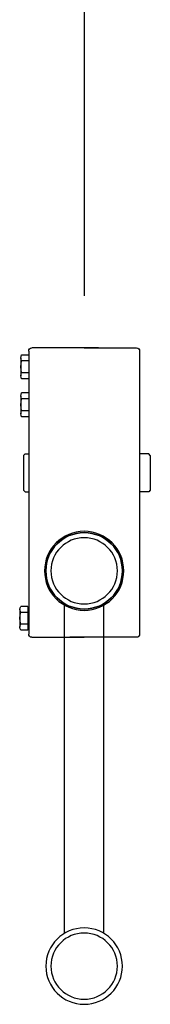
# Model space of a CAD drawing. Units: millimetres. Extents: x 41983 to 157226, y 5679 to 97632.
# Drawn here: x 143238 to 143321, y 15354 to 15977 of the extents above; entities that cross this region are included whole.
import ezdxf

# ---------------------------------------------------------------- set-up
doc = ezdxf.new("R2010")
doc.units = ezdxf.units.MM
doc.layers.add('AMG-EQUIPEMENT', color=7, linetype='Continuous')

# ---------------------------------------------------------------- blocks, each defined once
blk = doc.blocks.new('AP 08 COTE')
for p, q in [((-35, -41.56), (-35, -131.41)), ((0, -39.56), (-33, -39.56)), ((-9, -39.56), (33, -39.56)), ((35, -41.56), (35, -220.56)), ((35, -44.05), (35, -59.06)), ((35, -44.05), (39.45, -44.05)), ((35, -47.8), (39.45, -47.8)), ((39.9, -45.92), (39.9, -57.19)), ((35, -55.31), (39.45, -55.31)), ((35, -59.06), (39.45, -59.06)), ((35, -68.05), (35, -83.06)), ((35, -68.05), (39.46, -68.05)), ((35, -71.8), (39.46, -71.8)), ((39.9, -69.92), (39.9, -81.19)), ((35, -79.31), (39.46, -79.31)), ((35, -83.06), (39.46, -83.06)), ((-41.7, -107.56), (-40.7, -106.56)), ((-41.7, -107.56), (-41.7, -129.56)), ((-40.7, -106.56), (-35, -106.56)), ((35, -106.56), (35, -130.56)), ((37.3, -106.56), (35, -106.56)), ((38.3, -107.56), (37.3, -106.56)), ((38.3, -107.56), (38.3, -129.56)), ((-41.7, -129.56), (-40.7, -130.56)), ((-40.7, -130.56), (-35, -130.56)), ((-35, -130.56), (-35, -220.56)), ((37.3, -130.56), (35, -130.56)), ((38.3, -129.56), (37.3, -130.56)), ((-12.5, -409.89), (-12.5, -201.22)), ((12.5, -409.89), (12.5, -201.22)), ((35.6, -203.05), (35.6, -218.06)), ((35.6, -203.05), (40.05, -203.05)), ((40.5, -204.92), (40.5, -216.19)), ((35.6, -206.8), (40.05, -206.8)), ((35.6, -214.31), (40.05, -214.31)), ((-33, -222.56), (9, -222.56)), ((33, -222.56), (0, -222.56)), ((35.6, -218.06), (40.05, -218.06)), ((-12.5, -451.51), (-12.5, -451.22)), ((12.5, -451.51), (12.5, -451.22))]:
    blk.add_line(p, q)
for centre, radius in [((0, -180.56), 25), ((0, -180.56), 24.15), ((0, -180.56), 20.95), ((0, -430.56), 24.15), ((0, -430.56), 20.95)]:
    blk.add_circle(centre, radius)
for centre, radius, start, end in [((-33, -41.56), 2, 90, 180), ((33, -41.56), 2, 360, 90), ((35.72, -45.92), 4.18, 333.29709, 26.70291), ((23.86, -51.56), 16.04, 346.46481, 13.53519), ((35.72, -57.19), 4.18, 333.29709, 26.70291), ((35.73, -69.92), 4.18, 333.29709, 26.70291), ((23.86, -75.56), 16.04, 346.46481, 13.53519), ((35.73, -81.19), 4.18, 333.29709, 26.70291), ((36.32, -204.92), 4.18, 333.29709, 26.70291), ((24.46, -210.56), 16.04, 346.46481, 13.53519), ((36.32, -216.19), 4.18, 333.29709, 26.70291), ((-33, -220.56), 2, 180, 270), ((33, -220.56), 2, 270, 360)]:
    blk.add_arc(centre, radius, start, end)

msp = doc.modelspace()

# ---------------------------------------------------------------- linework, layer by layer
at = {"layer": 'AMG-EQUIPEMENT'}
msp.add_line((143278.81, 21127.3, -17.87), (143278.81, 15802.11, -17.87), dxfattribs=at)
msp.add_circle((143278.81, 15628.11, -17.87), 24.15, dxfattribs=at)

# ---------------------------------------------------------------- block references
at = {"layer": 'AMG-EQUIPEMENT', "xscale": -1}
msp.add_blockref('AP 08 COTE', (143278.81, 15808.67, -17.87), dxfattribs=at)

doc.saveas('drawing.dxf')
